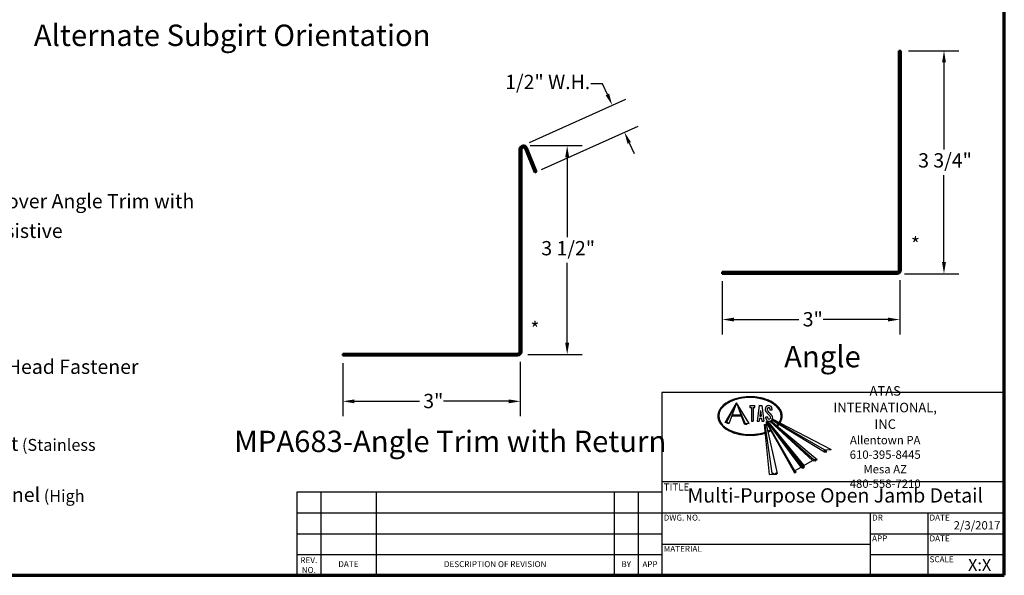
# Model space of a CAD drawing. Units: inches. Extents: x 0.6 to 33.4, y 0.6 to 21.4.
# Drawn here: x 16.9 to 33.4, y 0.6 to 9.9 of the extents above; entities that cross this region are included whole.
import ezdxf

# ---------------------------------------------------------------- set-up
doc = ezdxf.new("R2010")
doc.units = ezdxf.units.IN
doc.header["$LTSCALE"] = 2
doc.header["$MEASUREMENT"] = 0
doc.layers.get('0').update_dxf_attribs({"lineweight": 13})
for name, color, linetype, lineweight in [('Border (ANSI)', 7, 'Continuous', 70), ('Dimension (ANSI)', 7, 'Continuous', 25), ('Logo', 7, 'Continuous', 25), ('Sketch Geometry (ANSI)', 7, 'Continuous', 25), ('Symbol (ANSI)', 7, 'Continuous', 25), ('Title (ANSI)', 7, 'Continuous', 50), ('Visible (ANSI)', 7, 'Continuous', 50)]:
    doc.layers.add(name, color=color, linetype=linetype, lineweight=lineweight)
doc.styles.add('Label Text (ANSI)', font='tahoma.ttf')
doc.styles.add('Note Text (ANSI)', font='tahoma.ttf')
doc.styles.add('Title Block Info', font='tahoma.ttf')
doc.styles.add('Title Block Labels', font='tahoma.ttf')
doc.dimstyles.new('Architectural (ANSI)', dxfattribs={"dimscale": 2, "dimtxt": 0.12, "dimasz": 0.098425, "dimexe": 0.125, "dimexo": 0.0625, "dimgap": 0.031496, "dimtad": 0, "dimtih": 1, "dimtoh": 1, "dimdec": 4, "dimrnd": 1e-08, "dimzin": 3, "dimdsep": 46, "dimlunit": 4, "dimtxsty": 'Note Text (ANSI)', "dimcen": 0.09, "dimdle": 0.393701, "dimclrd": 256, "dimclre": 256, "dimclrt": 256, "dimadec": 0, "dimazin": 3, "dimtfac": 1, "dimtofl": 0, "dimtmove": 0, "dimatfit": 3, "dimfxl": 1, "dimfrac": 2, "dimtolj": 1, "dimtzin": 12, "dimlwd": -1, "dimlwe": -1, "dimarcsym": 0})
doc.dimstyles.new('Default (ANSI)$7', dxfattribs={"dimscale": 2, "dimtxt": 0.12, "dimasz": 0.098425, "dimexe": 0.125, "dimexo": 0.0625, "dimgap": 0.031496, "dimtad": 0, "dimtih": 1, "dimtoh": 1, "dimrnd": 1e-08, "dimzin": 4, "dimdsep": 46, "dimtxsty": 'Note Text (ANSI)', "dimcen": 0.09, "dimdle": 0.393701, "dimclrd": 256, "dimclre": 256, "dimclrt": 256, "dimadec": 0, "dimazin": 1, "dimtfac": 1, "dimtofl": 0, "dimtmove": 0, "dimatfit": 3, "dimfxl": 1, "dimtolj": 1, "dimtzin": 4, "dimlwd": -1, "dimlwe": -1, "dimarcsym": 0})

# ---------------------------------------------------------------- blocks, each defined once
blk = doc.blocks.new('Borders ATAS A Border')
at = {"layer": 'Border (ANSI)'}
for p, q in [((16.7, 0.3), (16.7, 10.7)), ((0.3, 0.3), (16.7, 0.3))]:
    blk.add_line(p, q, dxfattribs=at)
blk = doc.blocks.new('Title Blocks ATAS A-B Title Block')
at = {"layer": 'Logo', "linetype": 'Continuous'}
for p, q in [((5.5128, 4.0299), (5.6086, 4.1959)), ((5.5283, 4.0342), (5.6086, 4.1959)), ((5.6086, 4.1959), (5.544, 4.0185)), ((5.7141, 4.0235), (5.6086, 4.1959)), ((5.6086, 4.1959), (5.6731, 4.0185)), ((5.6809, 4.0264), (5.6086, 4.1959)), ((5.7194, 4.1737), (5.7194, 4.1571)), ((5.7194, 4.1737), (5.7638, 4.1737)), ((5.7194, 4.1571), (5.7335, 4.1571)), ((5.7335, 4.1571), (5.7335, 4.0407)), ((5.7498, 4.1571), (5.7638, 4.1571)), ((5.7498, 4.1571), (5.7498, 4.0407)), ((5.7638, 4.1571), (5.7638, 4.1737)), ((5.7992, 4.1737), (5.7829, 4.0407)), ((5.7992, 4.1737), (5.8216, 4.1737)), ((5.8216, 4.1737), (5.8379, 4.0407)), ((5.8521, 4.1351), (5.8512, 4.1461)), ((5.8524, 4.1338), (5.8521, 4.1351)), ((5.8536, 4.1304), (5.8524, 4.1338)), ((5.8685, 4.135), (5.8679, 4.1461)), ((5.8728, 4.1277), (5.8685, 4.135)), ((5.89, 4.146), (5.89, 4.1349)), ((5.9067, 4.1349), (5.89, 4.1349)), ((5.9067, 4.146), (5.9067, 4.1349)), ((5.5685, 4.0857), (5.6487, 4.0857)), ((5.5723, 4.0964), (5.6448, 4.0964)), ((5.8027, 4.0684), (5.7993, 4.0407)), ((5.8027, 4.0684), (5.8181, 4.0684)), ((5.8104, 4.1307), (5.8048, 4.0851)), ((5.8048, 4.0851), (5.816, 4.0851)), ((5.8104, 4.1307), (5.816, 4.0851)), ((5.8181, 4.0684), (5.8215, 4.0407)), ((5.8544, 4.1285), (5.8536, 4.1304)), ((5.8551, 4.127), (5.8544, 4.1285)), ((5.8545, 4.0684), (5.8545, 4.0795)), ((5.8545, 4.0795), (5.8712, 4.0795)), ((5.8564, 4.1243), (5.8551, 4.127)), ((5.8577, 4.1224), (5.8564, 4.1243)), ((5.8582, 4.1216), (5.8577, 4.1224)), ((5.8603, 4.1189), (5.8582, 4.1216)), ((5.8605, 4.1186), (5.8603, 4.1189)), ((5.8632, 4.1153), (5.8605, 4.1186)), ((5.8683, 4.1094), (5.8632, 4.1153)), ((5.8692, 4.1085), (5.8683, 4.1094)), ((5.8703, 4.1072), (5.8692, 4.1085)), ((5.8703, 4.1072), (5.8752, 4.102)), ((5.8712, 4.0684), (5.8712, 4.0795)), ((5.8743, 4.1257), (5.8728, 4.1277)), ((5.8827, 4.116), (5.8743, 4.1257)), ((5.8752, 4.102), (5.8785, 4.0984)), ((5.8785, 4.0984), (5.8869, 4.0887)), ((5.886, 4.1124), (5.8827, 4.116)), ((5.8909, 4.1072), (5.886, 4.1124)), ((5.8869, 4.0887), (5.8884, 4.0867)), ((5.8884, 4.0867), (5.8927, 4.0794)), ((5.8909, 4.1072), (5.892, 4.1059)), ((5.892, 4.1059), (5.8929, 4.105)), ((5.8927, 4.0794), (5.8933, 4.0683)), ((5.8929, 4.105), (5.898, 4.0991)), ((5.898, 4.0991), (5.9007, 4.0958)), ((5.9007, 4.0958), (5.9009, 4.0955)), ((5.9009, 4.0955), (5.903, 4.0928)), ((5.903, 4.0928), (5.9035, 4.092)), ((5.9035, 4.092), (5.9048, 4.0901)), ((5.9048, 4.0901), (5.9061, 4.0874)), ((5.9048, 4.0523), (6.3477, 3.7843)), ((5.9061, 4.0874), (5.9068, 4.0859)), ((6.3477, 3.8004), (5.9064, 4.0549)), ((5.9068, 4.0859), (5.9076, 4.084)), ((5.9076, 4.084), (5.9088, 4.0806)), ((5.9088, 4.0806), (5.9091, 4.0793)), ((5.9088, 4.0605), (6.4035, 3.8034)), ((5.9091, 4.0793), (5.91, 4.0683)), ((5.544, 4.0185), (5.5128, 4.0299)), ((5.544, 4.0185), (5.5283, 4.0342)), ((5.6731, 4.0185), (5.6809, 4.0264)), ((5.6731, 4.0185), (5.6945, 4.0128)), ((5.6809, 4.0264), (5.7141, 4.0235)), ((5.6899, 4.0256), (5.6945, 4.0128)), ((5.7335, 4.0407), (5.7498, 4.0407)), ((5.7829, 4.0407), (5.7993, 4.0407)), ((5.8215, 4.0407), (5.8379, 4.0407)), ((5.8447, 4.0144), (5.849, 4.0145)), ((5.8864, 3.5945), (5.8447, 4.0144)), ((5.8489, 4.0155), (5.8498, 4.0167)), ((5.9097, 3.6043), (5.8489, 4.0155)), ((5.8498, 4.0167), (5.8508, 4.0164)), ((5.8508, 4.0164), (5.8529, 4.015)), ((5.8529, 4.015), (5.855, 4.0165)), ((5.8556, 4.0168), (5.855, 4.0165)), ((5.8569, 4.0159), (5.8556, 4.0168)), ((5.8569, 4.0159), (5.9499, 3.6011)), ((5.8575, 4.035), (5.8662, 4.0401)), ((5.8575, 4.035), (6.0955, 3.6233)), ((5.8575, 4.035), (5.8575, 4.0325)), ((5.8575, 4.0325), (6.0955, 3.6071)), ((6.1511, 3.6555), (5.8662, 4.0401)), ((5.8662, 4.0401), (5.8684, 4.0388)), ((5.8684, 4.0388), (5.8703, 4.0399)), ((5.8684, 4.0388), (6.1651, 3.6475)), ((5.8699, 4.0422), (5.8712, 4.043)), ((5.8699, 4.0422), (6.175, 3.6691)), ((5.8699, 4.0422), (5.8703, 4.0399)), ((6.1776, 3.6545), (5.8703, 4.0399)), ((6.2466, 3.7106), (5.8889, 4.0415)), ((5.8918, 4.0424), (6.2613, 3.7172)), ((6.2869, 3.7176), (5.8948, 4.0437)), ((6.3477, 3.8004), (6.4035, 3.8034)), ((6.262, 3.7195), (6.2643, 3.7205)), ((6.2643, 3.7205), (6.2723, 3.7195)), ((6.3477, 3.7843), (6.3477, 3.8004)), ((6.3685, 3.7854), (6.3477, 3.7974)), ((6.3477, 3.7843), (6.3685, 3.7854)), ((6.0955, 3.6233), (6.1512, 3.6555)), ((6.1512, 3.6555), (6.1652, 3.6474)), ((6.1652, 3.6474), (6.1776, 3.6545)), ((6.175, 3.6693), (6.2466, 3.7106)), ((6.175, 3.6693), (6.1776, 3.6545)), ((6.2466, 3.7106), (6.2682, 3.7087)), ((6.2607, 3.7177), (6.2608, 3.7183)), ((6.2622, 3.7164), (6.2607, 3.7177)), ((6.2608, 3.7183), (6.262, 3.7195)), ((6.2608, 3.7183), (6.2608, 3.7183)), ((6.2647, 3.7154), (6.2622, 3.7164)), ((6.2668, 3.7154), (6.2647, 3.7154)), ((6.2685, 3.7156), (6.2668, 3.7154)), ((6.2682, 3.7087), (6.271, 3.7087)), ((6.2693, 3.7156), (6.2685, 3.7156)), ((6.2718, 3.7148), (6.2693, 3.7156)), ((6.271, 3.7087), (6.2724, 3.7092)), ((6.2738, 3.713), (6.2718, 3.7148)), ((6.2723, 3.7195), (6.2788, 3.7163)), ((6.2724, 3.7092), (6.2731, 3.7099)), ((6.2731, 3.7099), (6.2739, 3.7119)), ((6.2739, 3.7119), (6.2738, 3.713)), ((6.2788, 3.7163), (6.2845, 3.7162)), ((6.2845, 3.7162), (6.2871, 3.7177)), ((5.8864, 3.5945), (5.944, 3.5955)), ((5.9095, 3.5969), (5.9098, 3.6051)), ((5.9098, 3.6051), (5.9178, 3.6049)), ((5.9178, 3.6049), (5.9288, 3.5976)), ((5.9288, 3.5976), (5.9399, 3.6053)), ((5.944, 3.607), (5.9399, 3.6053)), ((5.9499, 3.6011), (5.944, 3.607)), ((5.944, 3.5955), (5.9499, 3.6011)), ((6.0955, 3.6233), (6.0955, 3.6071)), ((6.0955, 3.6071), (6.1094, 3.6152)), ((6.1094, 3.6152), (6.1024, 3.6273))]:
    blk.add_line(p, q, dxfattribs=at)
at = {"layer": 'Logo', "color": 7, "linetype": 'Continuous', "lineweight": 25}
blk.add_line((5.9006, 4.0476), (5.903, 4.0501), dxfattribs=at)
at = {"layer": 'Logo', "linetype": 'Continuous'}
for centre, radius, start, end in [((5.879, 4.146), 0.0277, 0, 180), ((5.879, 4.146), 0.0111, 0, 180), ((5.8822, 4.0684), 0.0277, 180, 0), ((5.8822, 4.0684), 0.0111, 180, 0)]:
    blk.add_arc(centre, radius, start, end, dxfattribs=at)
at = {"layer": 'Logo'}
for start_param, end_param in [(5.920587, 11.509279), (5.721945, 5.844109), (5.311273, 5.424577)]:
    blk.add_ellipse((5.7221, 4.0849), major_axis=(0.2627, 0), ratio=0.589286, start_param=start_param, end_param=end_param, dxfattribs=at)
for points in [[(5.9742, 4.0266), (5.9873, 4.0542), (5.992, 4.0831), (5.9882, 4.1121), (5.9761, 4.14), (5.9562, 4.1658), (5.9293, 4.1889), (5.8963, 4.2087), (5.8583, 4.2249), (5.8164, 4.2368), (5.7716, 4.2442), (5.7253, 4.2468), (5.679, 4.2448), (5.6339, 4.2381), (5.5913, 4.2269), (5.5527, 4.2113), (5.5191, 4.1919), (5.4913, 4.1691), (5.4704, 4.1437), (5.457, 4.1161), (5.4522, 4.0872), (5.4558, 4.0583), (5.4677, 4.0303), (5.4874, 4.0044), (5.5141, 3.9812), (5.5469, 3.9613), (5.5848, 3.9451), (5.6268, 3.9331), (5.6716, 3.9256), (5.7178, 3.9228), (5.7642, 3.9247), (5.8093, 3.9314), (5.8519, 3.9426)], [(5.9501, 3.9978), (5.9544, 4.002), (5.9585, 4.0064), (5.9624, 4.0108), (5.9661, 4.0152)], [(5.8717, 3.9498), (5.8783, 3.9525), (5.8848, 3.9553), (5.8911, 3.9582), (5.8973, 3.9613)]]:
    blk.add_spline(points, degree=3, dxfattribs=at)
at = {"layer": 'Sketch Geometry (ANSI)'}
for p, q in [((7.8575, 4.2837), (4.9825, 4.2837)), ((4.9825, 4.2837), (4.9825, 2.7462)), ((7.8575, 2.7462), (7.8575, 4.2837)), ((4.9825, 3.5337), (7.8575, 3.5337)), ((1.9175, 3.4462), (1.9175, 2.7462)), ((4.9825, 3.4462), (1.9175, 3.4462)), ((2.1175, 3.4462), (2.1175, 2.7462)), ((2.5825, 3.4462), (2.5825, 2.7462)), ((4.5825, 3.4462), (4.5825, 2.7462)), ((4.7825, 3.4462), (4.7825, 2.7462)), ((1.9175, 3.2712), (4.9825, 3.2712)), ((4.9825, 3.2712), (7.8575, 3.2712)), ((6.7325, 3.2712), (6.7325, 2.7462)), ((7.2147, 3.2712), (7.2147, 2.7462)), ((1.9175, 3.0962), (4.9825, 3.0962)), ((6.7325, 3.0962), (7.8575, 3.0962)), ((4.9825, 3.0087), (6.7325, 3.0087)), ((1.9175, 2.9212), (4.9825, 2.9212)), ((6.7325, 2.9212), (7.8575, 2.9212)), ((1.9175, 2.7462), (4.9825, 2.7462)), ((4.9825, 2.7462), (7.8575, 2.7462))]:
    blk.add_line(p, q, dxfattribs=at)
at = {"layer": 'Symbol (ANSI)', "char_height": 0.05, "attachment_point": 5, "style": 'Title Block Labels'}
for s, insert, line_spacing_factor in [('{\\H1.6x;ATAS INTERNATIONAL, INC\\P\\H0.875x;Allentown PA\\H1.3631x; \\H0.73365x;\\P610-395-8445\\H1.1376x; \\H0.87902x;\\PMesa AZ\\H1.1946x; \\H0.83708x;\\P480-558-7210\\H1.1855x; }', (6.8575, 3.9087), 1.04605), ('REV.\\PNO.', (2.0175, 2.8259), 0.987884)]:
    blk.add_mtext(s, dxfattribs=dict(at, insert=insert, line_spacing_factor=line_spacing_factor))
at = {"layer": 'Symbol (ANSI)'}
for s, insert, char_height, attachment_point, style in [('\\fTahoma|b0|i0;\\H0.0600;TITLE', (4.9975, 3.5187), 0.06, 1, 'Title Block Labels'), ('DWG. NO.', (4.9975, 3.2562), 0.05, 1, 'Title Block Labels'), ('DR', (6.7475, 3.2562), 0.05, 1, 'Title Block Labels'), ('DATE', (7.2297, 3.2562), 0.05, 1, 'Title Block Labels'), ('APP', (6.7475, 3.0812), 0.05, 1, 'Title Block Labels'), ('DATE', (7.2297, 3.0812), 0.05, 1, 'Title Block Labels'), ('MATERIAL', (4.9975, 2.9937), 0.05, 1, 'Title Block Labels'), ('SCALE', (7.2297, 2.9062), 0.05, 1, 'Title Block Labels'), ('DATE', (2.35, 2.8337), 0.05, 5, 'Title Block Labels'), ('DESCRIPTION OF REVISION', (3.5825, 2.8337), 0.05, 5, 'Title Block Labels'), ('BY', (4.6825, 2.8337), 0.05, 5, 'Title Block Labels'), ('APP', (4.8825, 2.8337), 0.05, 5, 'Title Block Labels'), ('\\fTahoma|b0|i0;\\H0.1000;X:X', (7.7475, 2.8337), 0.1, 6, 'Title Block Info')]:
    blk.add_mtext(s, dxfattribs=dict(at, insert=insert, char_height=char_height, attachment_point=attachment_point, style=style))
at = {"layer": 'Symbol (ANSI)', "style": 'Title Block Info'}
blk.add_attdef('CREATION_DATE_001', (7.432, 3.1314), '', height=0.07, dxfattribs=at)
at = {"layer": 'Title (ANSI)', "attachment_point": 5, "style": 'Note Text (ANSI)'}
for s, insert, char_height in [(' Multi-Purpose Open Jamb Detail', (6.42, 3.4025), 0.12), ('\\fTahoma|b0|i0;\\H0.1000; ', (5.8575, 3.14), 0.1), ('\\fTahoma|b0|i0;\\H0.1000; ', (5.8575, 2.8775), 0.1)]:
    blk.add_mtext(s, dxfattribs=dict(at, insert=insert, char_height=char_height))
blk = doc.blocks.new('*D16')
at = {"layer": 'Defpoints', "color": 0, "transparency": 16777216}
for p in [(28.664, 5.668), (31.645, 5.687), (28.664, 4.899)]:
    blk.add_point(p, dxfattribs=at)
at = {"layer": 'Dimension (ANSI)', "transparency": 16777216}
for p, q in [((28.664, 5.543), (28.664, 4.649)), ((31.645, 5.562), (31.645, 4.649)), ((28.86, 4.899), (29.952, 4.899)), ((31.448, 4.899), (30.356, 4.899))]:
    blk.add_line(p, q, dxfattribs=at)
for points in [[(28.86, 4.932), (28.86, 4.867), (28.664, 4.899)], [(31.448, 4.932), (31.448, 4.867), (31.645, 4.899)]]:
    blk.add_solid(points, dxfattribs=at)
at = {"layer": 'Dimension (ANSI)', "transparency": 16777216, "insert": (30.015, 5.024), "char_height": 0.24, "attachment_point": 1, "style": 'Note Text (ANSI)'}
blk.add_mtext('\\A1;3"', dxfattribs=at)
blk = doc.blocks.new('*D17')
at = {"layer": 'Defpoints', "color": 0, "transparency": 16777216}
for p in [(31.664, 9.418), (31.6, 5.668), (32.387, 5.668)]:
    blk.add_point(p, dxfattribs=at)
at = {"layer": 'Dimension (ANSI)', "transparency": 16777216}
for p, q in [((31.789, 9.418), (32.637, 9.418)), ((32.387, 9.221), (32.387, 7.757)), ((32.387, 5.865), (32.387, 7.328)), ((31.725, 5.668), (32.637, 5.668))]:
    blk.add_line(p, q, dxfattribs=at)
for points in [[(32.354, 9.221), (32.42, 9.221), (32.387, 9.418)], [(32.354, 5.865), (32.42, 5.865), (32.387, 5.668)]]:
    blk.add_solid(points, dxfattribs=at)
at = {"layer": 'Dimension (ANSI)', "transparency": 16777216, "insert": (31.953, 7.695), "char_height": 0.24, "attachment_point": 1, "style": 'Note Text (ANSI)'}
blk.add_mtext('\\A1;3 3/4"', dxfattribs=at)
blk = doc.blocks.new('*D18')
at = {"layer": 'Defpoints', "color": 0, "transparency": 16777216}
for p in [(25.31, 7.824), (25.272, 4.312), (26.059, 4.312)]:
    blk.add_point(p, dxfattribs=at)
at = {"layer": 'Dimension (ANSI)', "transparency": 16777216}
for p, q in [((25.435, 7.824), (26.309, 7.824)), ((26.059, 7.627), (26.059, 6.282)), ((26.059, 4.509), (26.059, 5.853)), ((25.397, 4.312), (26.309, 4.312))]:
    blk.add_line(p, q, dxfattribs=at)
for points in [[(26.026, 7.627), (26.092, 7.627), (26.059, 7.824)], [(26.026, 4.509), (26.092, 4.509), (26.059, 4.312)]]:
    blk.add_solid(points, dxfattribs=at)
at = {"layer": 'Dimension (ANSI)', "transparency": 16777216, "insert": (25.625, 6.219), "char_height": 0.24, "attachment_point": 1, "style": 'Note Text (ANSI)'}
blk.add_mtext('\\A1;3 1/2"', dxfattribs=at)
blk = doc.blocks.new('*D19')
at = {"layer": 'Defpoints', "color": 0, "transparency": 16777216}
for p in [(25.272, 4.312), (22.29, 4.293), (22.29, 3.525)]:
    blk.add_point(p, dxfattribs=at)
at = {"layer": 'Dimension (ANSI)', "transparency": 16777216}
for p, q in [((22.29, 4.168), (22.29, 3.275)), ((25.272, 4.187), (25.272, 3.275)), ((22.487, 3.525), (23.579, 3.525)), ((25.075, 3.525), (23.983, 3.525))]:
    blk.add_line(p, q, dxfattribs=at)
for points in [[(22.487, 3.557), (22.487, 3.492), (22.29, 3.525)], [(25.075, 3.557), (25.075, 3.492), (25.272, 3.525)]]:
    blk.add_solid(points, dxfattribs=at)
at = {"layer": 'Dimension (ANSI)', "transparency": 16777216, "insert": (23.642, 3.65), "char_height": 0.24, "attachment_point": 1, "style": 'Note Text (ANSI)'}
blk.add_mtext('\\A1;3"', dxfattribs=at)
blk = doc.blocks.new('*D20')
at = {"layer": 'Defpoints', "color": 0, "transparency": 16777216}
for p in [(27.021, 8.048), (25.31, 7.824), (25.515, 7.369)]:
    blk.add_point(p, dxfattribs=at)
at = {"layer": 'Dimension (ANSI)', "transparency": 16777216}
for p, q in [((26.654, 8.862), (26.457, 8.862)), ((26.735, 8.682), (26.654, 8.862)), ((25.424, 7.875), (27.043, 8.606)), ((25.629, 7.42), (27.249, 8.15)), ((27.102, 7.868), (27.182, 7.689))]:
    blk.add_line(p, q, dxfattribs=at)
for points in [[(26.764, 8.696), (26.705, 8.669), (26.815, 8.503)], [(27.131, 7.882), (27.072, 7.855), (27.021, 8.048)]]:
    blk.add_solid(points, dxfattribs=at)
at = {"layer": 'Dimension (ANSI)', "transparency": 16777216, "insert": (25.018, 9.013), "char_height": 0.24, "attachment_point": 1, "style": 'Note Text (ANSI)'}
blk.add_mtext('\\A1;1/2"{ W.H.}', dxfattribs=at)

msp = doc.modelspace()

# ---------------------------------------------------------------- linework, layer by layer
at = {"layer": 'Visible (ANSI)', "color": 1, "true_color": 0xff0000}
for p, q in [((31.63152, 9.41799), (31.66352, 9.41799)), ((31.63152, 5.73199), (31.63152, 9.41799)), ((31.66352, 5.73199), (31.66352, 9.41799)), ((25.35202, 7.77319), (25.51535, 7.36893)), ((25.38169, 7.78517), (25.54502, 7.38092)), ((25.25835, 4.3572), (25.25835, 7.7612)), ((25.29035, 4.3572), (25.29035, 7.7612)), ((25.54502, 7.38092), (25.51535, 7.36893)), ((28.66352, 5.69999), (31.59952, 5.69999)), ((28.66352, 5.69999), (28.66352, 5.66799)), ((28.66352, 5.66799), (31.59952, 5.66799)), ((22.29035, 4.3252), (25.22635, 4.3252)), ((22.29035, 4.3252), (22.29035, 4.2932)), ((22.29035, 4.2932), (25.22635, 4.2932))]:
    msp.add_line(p, q, dxfattribs=at)
for centre, radius, start, end in [((25.32235, 7.7612), 0.064, 22, 180), ((25.32235, 7.7612), 0.032, 22, 180), ((31.59952, 5.73199), 0.032, 270, 0), ((31.59952, 5.73199), 0.064, 270, 0), ((25.22635, 4.3572), 0.032, 270, 0), ((25.22635, 4.3572), 0.064, 270, 0)]:
    msp.add_arc(centre, radius, start, end, dxfattribs=at)

# ---------------------------------------------------------------- block references
at = {"xscale": 2, "yscale": 2, "zscale": 2}
msp.add_blockref('Borders ATAS A Border', (0, 0), dxfattribs=at)
msp.add_blockref('Title Blocks ATAS A-B Title Block', (17.68497, -4.89243), dxfattribs=at).add_auto_attribs({'CREATION_DATE_001': '2/3/2017'})

# ---------------------------------------------------------------- texts
at = {"layer": 'Symbol (ANSI)'}
for s, insert, char_height, attachment_point, style in [('Alternate Subgirt Orientation', (17.10269, 9.38467), 0.36, 7, 'Label Text (ANSI)'), ('*', (31.83121, 6.28387), 0.24, 1, 'Note Text (ANSI)'), ('*', (25.4413, 4.86116), 0.24, 1, 'Note Text (ANSI)'), ('Angle', (29.7026, 3.98433), 0.36, 7, 'Label Text (ANSI)'), ('MPA683-Angle Trim with Return', (20.46621, 2.55902), 0.36, 7, 'Label Text (ANSI)')]:
    msp.add_mtext(s, dxfattribs=dict(at, insert=insert, char_height=char_height, attachment_point=attachment_point, style=style))
at = {"layer": 'Symbol (ANSI)', "char_height": 0.24, "attachment_point": 1, "style": 'Note Text (ANSI)'}
for s, insert, width in [('{Membrane Strip over Angle Trim with Return}', (14.11888, 7.00964), 6.5321231), ('{Water and Air Resistive Barrier }', (14.1086, 6.51069), 4.5679742), ('{#10 x 5/8" Wafer Head Fastener }', (14.11383, 4.22582), 4.8754617), ('{Painted Pop Rivet\\fTahoma|b0|i0;\\H0.2000; (Stainless Steel)}', (14.12391, 2.93217), 4.5987681), ('{Multi-Purpose Panel\\fTahoma|b0|i0;\\H0.2000; (High Point)}', (14.1155, 2.07529), 4.4243435)]:
    msp.add_mtext(s, dxfattribs=dict(at, insert=insert, width=width))

# ---------------------------------------------------------------- dimensions: what is measured, and where the dimension line sits
at = {"layer": 'Dimension (ANSI)'}
for base, p1, p2, angle, override, picture, middle in [((32.38693, 5.66799), (31.66352, 9.41799), (31.59952, 5.66799), 270, {"dimdec": 4, "dimlfac": 1, "dimtp": 0, "dimtm": 0, "dimtdec": 2, "dimatfit": 1}, '*D17', (32.38693, 7.54299)), ((26.059, 4.31194), (25.31014, 7.82402), (25.2716, 4.31194), 90, {"dimdec": 4, "dimlfac": 1, "dimtp": 0, "dimtm": 0, "dimtdec": 2, "dimatfit": 1}, '*D18', (26.059, 6.06798)), ((28.66352, 4.89933), (31.64478, 5.68674), (28.66352, 5.66799), 180, {"dimtih": 0, "dimtoh": 0, "dimdec": 4, "dimlfac": 1, "dimtp": 0, "dimtm": 0, "dimtdec": 2, "dimatfit": 1}, '*D16', (30.15415, 4.89933)), ((22.290347, 3.524543), (25.271602, 4.311944), (22.290347, 4.293199), 180, {"dimtih": 0, "dimtoh": 0, "dimdec": 4, "dimlfac": 1, "dimtp": 0, "dimtm": 0, "dimtdec": 2, "dimatfit": 1}, '*D19', (23.780975, 3.524543))]:
    dim = msp.add_linear_dim(base=base, p1=p1, p2=p2, angle=angle, dimstyle='Architectural (ANSI)', override=override, dxfattribs=at)
    dim.commit()
    dim.dimension.update_dxf_attribs({"geometry": picture, "text_midpoint": middle, "dimtype": 160})
dim = msp.add_linear_dim(base=(27.02063, 8.0477), p1=(25.31014, 7.82402), p2=(25.51535, 7.36893), angle=114.271718, text='<>{ W.H.}', dimstyle='Architectural (ANSI)', override={"dimdec": 4, "dimlfac": 1, "dimtp": 0, "dimtm": 0, "dimtdec": 2, "dimatfit": 1}, dxfattribs=at)
dim.commit()
dim.dimension.update_dxf_attribs({"geometry": '*D20', "text_midpoint": (25.70598, 8.86169), "dimtype": 160})

# ---------------------------------------------------------------- leaders
at = {"layer": 'Symbol (ANSI)', "annotation_type": 0, "has_hookline": 1, "hookline_direction": 0}
for points, text_width in [([(6.10389, 9.86069), (13.8625, 5.34488), (14.05935, 5.34488)], 3.30971), ([(7.97428, 9.81869), (13.84876, 6.39069), (14.04561, 6.39069)], 4.45958), ([(10.58597, 9.77669), (13.85771, 7.85138), (14.05456, 7.85138)], 3.3579), ([(12.14617, 9.87498), (13.85212, 8.85368), (14.04897, 8.85368)], 3.44236), ([(9.01158, 9.72469), (13.85903, 6.88964), (14.05588, 6.88964)], 6.48838), ([(4.78103, 7.71469), (13.85115, 2.44168), (14.048, 2.44168)], 3.81889), ([(7.00256, 5.94829), (13.85565, 1.95529), (14.0525, 1.95529)], 4.38606), ([(10.85217, 5.87529), (13.85399, 4.10582), (14.05084, 4.10582)], 4.74923), ([(10.71217, 4.66829), (13.86407, 2.81217), (14.06092, 2.81217)], 4.56073)]:
    msp.add_leader(points, dimstyle='Default (ANSI)$7', override={"dimtad": 0}, dxfattribs=dict(at, text_width=text_width))

doc.saveas('drawing.dxf')
